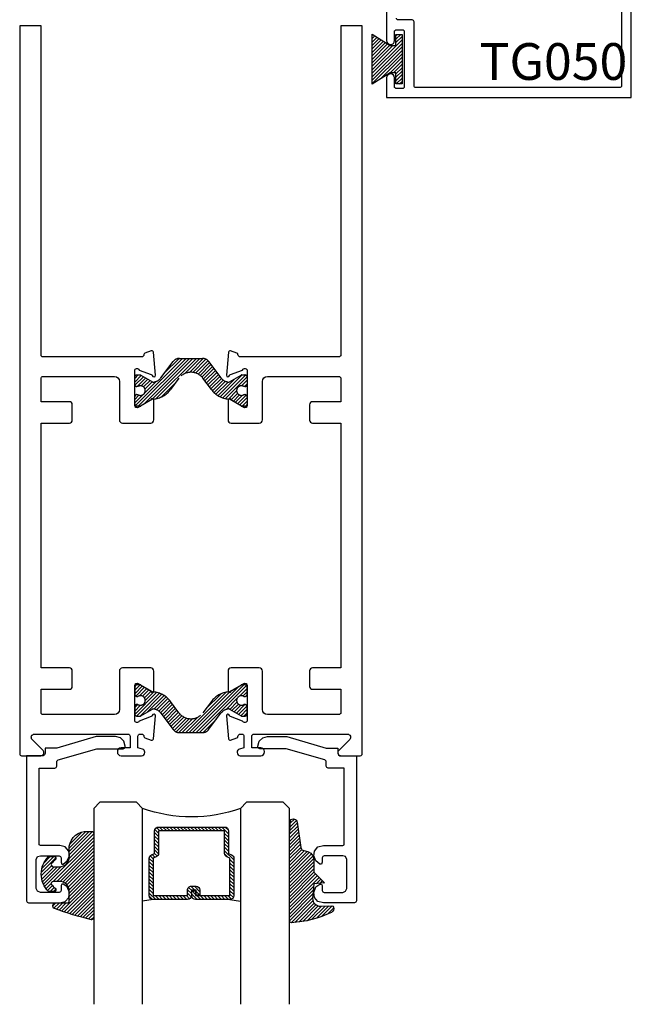
# Model space of a CAD drawing. Units: inches. Extents: x 0 to 70, y 0 to 43.6.
# Drawn here: x 52.1 to 55.3, y 14.9 to 20 of the extents above; entities that cross this region are included whole.
import ezdxf

# ---------------------------------------------------------------- set-up
doc = ezdxf.new("R2010")
doc.units = ezdxf.units.IN
doc.header["$LTSCALE"] = 0.5
doc.header["$MEASUREMENT"] = 0
doc.linetypes.add('HIDDEN', pattern=[0.375, 0.25, -0.125])
for name, color, linetype in [('Arcadia-Profile', 5, 'Continuous'), ('Arcadia-Shade', 8, 'Continuous'), ('Arcadia-Text', 3, 'Continuous')]:
    doc.layers.add(name, color=color, linetype=linetype)
doc.styles.get("Standard").update_dxf_attribs({"font": 'ARIALN.TTF'})
pattern_1 = [(45, (49.34835701455249, -0.4058774684249685), (-0.0088388347648318, 0.0088388347648318), [])]

# ---------------------------------------------------------------- blocks, each defined once
blk = doc.blocks.new('MO-HAIR')
at = {"layer": 'Arcadia-Shade', "lineweight": -3}
h = blk.add_hatch(dxfattribs=at)
h.set_pattern_fill('ANSI31', color=256, scale=0.1, angle=90, style=0)
h.set_pattern_definition([(135, (31.84475030586125, -51.78526203134488), (-0.0088388347648318, -0.0088388347648318), [])])
h.paths.add_polyline_path([(0, 0), (0.058587299363662, 0.0917758831367124), (0.0585872993636478, 0.1206508831367259), (0.0011109521460106, 0.1206508831367117), (0.0011109521460106, 0.1519008831367259), (0.254413358116512, 0.1519008831367259), (0.254413358116512, 0.1206508831367117), (0.1969370108988713, 0.120650883136733), (0.1969370108988713, 0.0917758831367053), (0.2555243102625191, 0)])
at = {"layer": 'Arcadia-Profile'}
blk.add_lwpolyline([(0, 0), (0.058587299363662, 0.0917758831367124), (0.0585872993636478, 0.1206508831367259), (0.0011109521460106, 0.1206508831367117), (0.0011109521460106, 0.1519008831367259), (0.254413358116512, 0.1519008831367259), (0.254413358116512, 0.1206508831367117), (0.1969370108988713, 0.120650883136733), (0.1969370108988713, 0.0917758831367053), (0.2555243102625191, 0)], close=True, dxfattribs=at)
blk.add_lwpolyline([(0, 0), (0.058587299363662, 0.0917758831367124), (0.0585872993636478, 0.1206508831367259), (0.0011109521460106, 0.1206508831367117), (0.0011109521460106, 0.1519008831367259), (0.254413358116512, 0.1519008831367259), (0.254413358116512, 0.1206508831367117), (0.1969370108988713, 0.120650883136733), (0.1969370108988713, 0.0917758831367053), (0.2555243102625191, 0)], close=True, dxfattribs=at)
blk = doc.blocks.new('*U39')
at = {"layer": 'Arcadia-Shade', "lineweight": -3}
h = blk.add_hatch(dxfattribs=at)
h.set_pattern_fill('ANSI31', color=256, scale=0.1, style=0)
h.set_pattern_definition([(45, (-12.49009116438055, -10.79353366436353), (-0.0088388347648318, 0.0088388347648318), [])])
edge = h.paths.add_edge_path()
edge.add_line((0.4990116755820751, 0.4285564927512802), (0.5229934129158452, 0.4285564927512838))
edge.add_arc((0.5229934129158464, 0.4482414927513224), 0.0196850000000387, 269.9999999999964, 359.9999999999984)
edge.add_line((0.5426784129158851, 0.4482414927513219), (0.5426784129158851, 0.4732180318310384))
edge.add_line((0.5426784129158851, 0.4732180318310384), (0.5229934129158452, 0.4732180318310384))
edge.add_line((0.5229934129158452, 0.4732180318310384), (0.5229934129158452, 0.4482414927513219))
edge.add_line((0.5229934129158452, 0.4482414927513219), (0.4990116755820751, 0.4482414927513219))
edge.add_line((0.4990116755820751, 0.4482414927513219), (0.4990116755820751, 0.4763228331426533))
edge.add_arc((0.47932667558206, 0.476322833142687), 0.0196850000000151, 359.9999999999018, 449.9999999999017)
edge.add_line((0.4793266755820938, 0.4960078331427021), (0.3036411249999347, 0.4960078331426985))
edge.add_arc((0.3036411249999347, 0.4763228331426604), 0.0196850000000382, 90, 180)
edge.add_line((0.2839561249998965, 0.4763228331426604), (0.2839561249998965, 0.2858323436881278))
edge.add_arc((0.3036411249999145, 0.2858323436881261), 0.019685000000018, 179.999999999995, 245.4529343159603)
edge.add_line((0.2954631769583571, 0.2679264678137017), (0.3114070047096007, 0.2606446238063391))
edge.add_line((0.3114070047096007, 0.2606446238063391), (0.3114070047096007, 0.1457257251104203))
edge.add_arc((0.3310920047095802, 0.145725725110422), 0.0196849999999795, 180.0000000000052, 270.0000000000052)
edge.add_line((0.331092004709582, 0.1260407251104425), (0.668905995290265, 0.126040725110439))
edge.add_arc((0.668905995290266, 0.1457257251104211), 0.0196849999999822, 269.9999999999974, 359.9999999999974)
edge.add_line((0.6885909952902481, 0.1457257251104203), (0.6885909952902481, 0.2606446238063391))
edge.add_line((0.6885909952902481, 0.2606446238063391), (0.7045348230414366, 0.2679264678137088))
edge.add_arc((0.6963568749998893, 0.2858323436881248), 0.0196850000000061, 294.547065684023, 359.9999999999882)
edge.add_line((0.7160418749998954, 0.2858323436881207), (0.7160418749998936, 0.4763228331426604))
edge.add_arc((0.696356874999912, 0.47632283314266), 0.0196849999999816, 9.694e-13, 89.99999999999903)
edge.add_line((0.6963568749999123, 0.4960078331426417), (0.5206721869999261, 0.4960078331426985))
edge.add_arc((0.5206721869999243, 0.4763228331426586), 0.0196850000000399, 89.99999999999484, 179.9999999999948)
edge.add_line((0.5009871869998844, 0.4763228331426604), (0.5009871869998844, 0.4521573060815705))
edge.add_line((0.5009871869998844, 0.4521573060815705), (0.5206721869999261, 0.4521573060815705))
edge.add_line((0.5206721869999261, 0.4521573060815705), (0.5206721869999261, 0.4763228331426604))
edge.add_line((0.5206721869999261, 0.4763228331426604), (0.6963568749999123, 0.4763228331426604))
edge.add_line((0.6963568749999123, 0.4763228331426604), (0.6963568749999123, 0.2858323436881207))
edge.add_line((0.6963568749999123, 0.2858323436881207), (0.6804130472487256, 0.2785504996807049))
edge.add_arc((0.6885909952902385, 0.260644623806309), 0.0196849999999735, 114.5470656839565, 179.9999999999124)
edge.add_line((0.668905995290265, 0.2606446238063391), (0.668905995290265, 0.1457257251104203))
edge.add_line((0.668905995290265, 0.1457257251104203), (0.331092004709582, 0.1457257251104203))
edge.add_line((0.331092004709582, 0.1457257251104203), (0.331092004709582, 0.2606446238063391))
edge.add_arc((0.311407004709616, 0.2606446238063067), 0.019684999999966, 9.43583e-11, 65.45293431605755)
edge.add_line((0.3195849527511214, 0.2785504996806978), (0.3036411249999347, 0.2858323436881207))
edge.add_line((0.3036411249999347, 0.2858323436881207), (0.3036411249999347, 0.4763228331426604))
edge.add_line((0.3036411249999347, 0.4763228331426604), (0.4793266755820938, 0.4763228331426604))
edge.add_line((0.4793266755820938, 0.4763228331426604), (0.4793266755820938, 0.4482414927513219))
edge.add_arc((0.4990116755821053, 0.4482414927512917), 0.0196850000000115, 179.9999999999121, 269.9999999999121)
at = {"layer": 'Arcadia-Profile'}
for p, q in [((0, 0.03125), (2.5e-15, 1.03125)), ((0.2500000000000007, 1.03125), (0.25, 0.03125)), ((0.75, 0.03125), (0.7500000000000007, 1.03125)), ((1, 1.03125), (1, 0.03125)), ((0.3036416249999334, 0.4960078331427021), (0.2499999999999218, 0.5053829846366896)), ((0.6963568749999123, 0.4960078331427021), (0.7499984999999257, 0.5053829846366896)), ((0.7080088700575029, 0.2699663348586228), (0.7122228838293801, 0.2741803486304981)), ((0.03125, 0), (0, 0.03125)), ((0.03125, 0), (0, 0.03125)), ((0.03125, 0), (0, 0.03125)), ((0.03125, 0), (0, 0.03125)), ((0.03125, 0), (0, 0.03125)), ((0.21875, 0), (0.03125, 0)), ((0.21875, 0), (0.03125, 0)), ((0.25, 0.03125), (0.21875, 0)), ((0.25, 0.03125), (0.21875, 0)), ((0.78125, 0), (0.75, 0.03125)), ((0.96875, 0), (0.78125, 0)), ((1, 0.03125), (0.96875, 0))]:
    blk.add_line(p, q, dxfattribs=at)
blk.add_lwpolyline([(0.4990116755820751, 0.4285564927512802), (0.5229934129158452, 0.4285564927512838, 0.4142135623731049), (0.5426784129158851, 0.4482414927513219), (0.5426784129158851, 0.4732180318310384), (0.5229934129158452, 0.4732180318310384), (0.5229934129158452, 0.4482414927513219), (0.4990116755820751, 0.4482414927513219), (0.4990116755820751, 0.4763228331426533, 0.4142135623730951), (0.4793266755820938, 0.4960078331427021), (0.3036411249999347, 0.4960078331426985, 0.4142135623730951), (0.2839561249998965, 0.4763228331426604), (0.2839561249998965, 0.2858323436881278, 0.2936188569408289), (0.2954631769583571, 0.2679264678137017), (0.3114070047096007, 0.2606446238063391), (0.3114070047096007, 0.1457257251104203, 0.4142135623730951), (0.331092004709582, 0.1260407251104425), (0.668905995290265, 0.126040725110439, 0.4142135623730951), (0.6885909952902481, 0.1457257251104203), (0.6885909952902481, 0.2606446238063391), (0.7045348230414366, 0.2679264678137088, 0.2936188569408282), (0.7160418749998954, 0.2858323436881207), (0.7160418749998936, 0.4763228331426604, 0.4142135623730852), (0.6963568749999123, 0.4960078331426417), (0.5206721869999261, 0.4960078331426985, 0.4142135623730951), (0.5009871869998844, 0.4763228331426604), (0.5009871869998844, 0.4521573060815705), (0.5206721869999261, 0.4521573060815705), (0.5206721869999261, 0.4763228331426604), (0.6963568749999123, 0.4763228331426604), (0.6963568749999123, 0.2858323436881207), (0.6804130472487256, 0.2785504996807049, 0.2936188569407848), (0.668905995290265, 0.2606446238063391), (0.668905995290265, 0.1457257251104203), (0.331092004709582, 0.1457257251104203), (0.331092004709582, 0.2606446238063391, 0.2936188569408189), (0.3195849527511214, 0.2785504996806978), (0.3036411249999347, 0.2858323436881207), (0.3036411249999347, 0.4763228331426604), (0.4793266755820938, 0.4763228331426604), (0.4793266755820938, 0.4482414927513219, 0.4142135623730946)], format="xyb", close=True, dxfattribs=at)
blk.add_arc((0.4999992499998971, -0.6625220109668888), 0.7374409998105559, 70.18348207574029, 109.8165179242613, dxfattribs=at)
blk = doc.blocks.new('*U51')
at = {"layer": 'Arcadia-Shade', "lineweight": -3}
h = blk.add_hatch(dxfattribs=at)
h.set_pattern_fill('ANSI31', color=256, scale=0.1, style=0)
h.set_pattern_definition([(45, (-0.138567264803946, 0.0239117308240513), (-0.0088388347648318, 0.0088388347648318), [])])
edge = h.paths.add_edge_path()
edge.add_line((0.2307305913625512, 0.1184704544556859), (0.202291955919371, 0.1184704544556872))
edge.add_arc((0.2022919559193711, 0.1278042520424739), 0.0093337975867867, 126.6780053634676, 269.9999999999995, ccw=False)
edge.add_arc((0.1429581583326799, 0.207470454455787), 0.0900000000000237, 306.6780053633725, 323.576426357604)
edge.add_arc((0.2073301242805562, 0.1599704544556878), 0.0099999999999988, 323.5764263576871, 450.0000000000201)
edge.add_line((0.2073301242805527, 0.1699704544556866), (0.1749999999999971, 0.169970454455686))
edge.add_arc((0.1749999999999987, 0.1199704544556874), 0.0499999999999986, 90.00000000000178, 180.0000000000027)
edge.add_line((0.125, 0.119970454455685), (0.1250000000000007, 0.0659049405506607))
edge.add_arc((0.037059360948156, 0.0786686605666967), 0.0888620759688553, 266.2190256176107, 351.74174670046614, ccw=False)
edge.add_line((0.0311995675385823, -0.009999999999998), (0.0100000000000015, -0.01))
edge.add_arc((0.0100000000000008, 8e-16), 0.0100000000000008, 180.0000000000043, 270.0000000000043, ccw=False)
edge.add_line((0, 0), (0, 0.4305641256404997))
edge.add_arc((0.009999999999999, 0.4305641256405004), 0.009999999999999, 77.99937774415321, 180.0000000000045, ccw=False)
edge.add_arc((-0.3507727045260797, -1.107357734935952), 1.589668855323814, 69.71688305471389, 76.80556558053468, ccw=False)
edge.add_arc((0.1947457635950655, 0.3698040499677627), 0.0150000000000009, -90.00000000001302, 68.26389573529048, ccw=False)
edge.add_line((0.1947457635950621, 0.3548040499677619), (0.1349999999999979, 0.3548040499677614))
edge.add_arc((0.1349999999999979, 0.3448040499677614), 0.01, 90, 180)
edge.add_line((0.1249999999999979, 0.3448040499677614), (0.125, 0.2949704544556848))
edge.add_arc((0.1750000000000003, 0.2949704544556861), 0.0500000000000002, 180.0000000000014, 270.0000000000005)
edge.add_line((0.1750000000000007, 0.2449704544556859), (0.2073301242805527, 0.2449704544556874))
edge.add_arc((0.207330124280542, 0.2549704544556661), 0.0099999999999787, 270.0000000000609, 396.4235736423736)
edge.add_arc((0.1429581583325789, 0.2074704544556889), 0.0900000000000011, 36.42357364230738, 53.32199463653551)
edge.add_arc((0.2022919559193708, 0.2871366568689003), 0.009333797586788, 89.99999999999869, 233.32199463655041, ccw=False)
edge.add_line((0.202291955919371, 0.2964704544556884), (0.2307305913625512, 0.2964704544556882))
edge.add_arc((0.1429581583325826, 0.2074704544556871), 0.125000000000002, -45.39787468375329, 45.39787468375329, ccw=False)
at = {"layer": 'Arcadia-Profile'}
blk.add_lwpolyline([(0.2307305913625512, 0.1184704544556859), (0.202291955919371, 0.1184704544556872, -0.7220322426225168), (0.1967167169756805, 0.1352900043835457, 0.0738671817168788), (0.215376620024047, 0.1540329544556911, 0.6153459029250179), (0.2073301242805527, 0.1699704544556866), (0.1749999999999971, 0.169970454455686, 0.4142135623731001), (0.125, 0.119970454455685), (0.1250000000000007, 0.0659049405506607, -0.3915067863019581), (0.0311995675385823, -0.009999999999998), (0.0100000000000015, -0.01, -0.4142135623730951), (0, 0), (0, 0.4305641256404997, -0.4769788655072018), (0.0120792231389261, 0.4403455790671917, -0.0309400796202896), (0.2003007460826568, 0.3837375409001378, -0.8262721402126098), (0.1947457635950621, 0.3548040499677619), (0.1349999999999979, 0.3548040499677614, 0.4142135623730951), (0.1249999999999979, 0.3448040499677614), (0.125, 0.2949704544556848, 0.41421356237309), (0.1750000000000007, 0.2449704544556859), (0.2073301242805527, 0.2449704544556874, 0.6153459029248967), (0.2153766200240104, 0.2609079544556594, 0.0738671817168641), (0.1967167169756818, 0.2796509045278258, -0.7220322426226498), (0.202291955919371, 0.2964704544556884), (0.2307305913625512, 0.2964704544556882, -0.418287269326214)], format="xyb", close=True, dxfattribs=at)
blk = doc.blocks.new('*U37')
at = {"layer": 'Arcadia-Shade', "lineweight": -3}
h = blk.add_hatch(dxfattribs=at)
h.set_pattern_fill('ANSI31', color=256, scale=0.1, style=0)
h.set_pattern_definition([(45, (0.111432735196054, 0.0210802744449259), (-0.0088388347648318, 0.0088388347648318), [])])
edge = h.paths.add_edge_path()
edge.add_line((-0.1786578097246902, 0.2350642497696223), (-0.125, 0.2404197422160825))
edge.add_line((-0.125, 0.2404197422160825), (-0.1181936880113304, 0.3139171335331267))
edge.add_arc((-0.1581936880113304, 0.3139171335331286), 0.04, 359.9999999999973, 449.9999999999999)
edge.add_line((-0.1581936880113304, 0.3539171335331286), (-0.2162454687676565, 0.3519725935885994))
edge.add_arc((-0.2162454687677204, 0.3619725935886442), 0.0100000000000448, 199.8505422421205, 270.0000000003661, ccw=False)
edge.add_arc((-0.2057289674488805, 0.3657692497091054), 0.0211808495959475, 113.38550761416829, 199.8505422417517, ccw=False)
edge.add_arc((0.0188137903408532, -0.0927442170155847), 0.5317010624323791, 93.16608336545528, 115.98409913818631, ccw=False)
edge.add_arc((-0.009999999999999, 0.4281605382221339), 0.009999999999999, -5.4001247917767614e-12, 93.166083365465, ccw=False)
edge.add_line((0, 0.428160538222133), (0, 0))
edge.add_line((0, 0), (-0.0053552835515234, -0.0845275820354292))
edge.add_arc((-0.0204262058438835, -0.0713796810144441), 0.0199999999999994, 191.4084515945802, 318.8984941272966, ccw=False)
edge.add_line((-0.0400310460016437, -0.0753357197388062), (-0.0574464047220715, 0.0534071486590815))
edge.add_arc((-0.0772453629954753, 0.0505785003444151), 0.0200000000000013, 8.130742450397316, 62.82068149597911)
edge.add_line((-0.0681098259279479, 0.0683701265345048), (-0.0978388426688213, 0.0757519387839843))
edge.add_arc((-0.0749999999999996, 0.1202310042592028), 0.0499999999999997, 180.0000000000006, 242.82068149597302, ccw=False)
edge.add_line((-0.1249999999999993, 0.1202310042592023), (-0.125, 0.180419742216082))
edge.add_line((-0.125, 0.180419742216082), (-0.1786578097246902, 0.2350642497696223))
at = {"layer": 'Arcadia-Profile'}
blk.add_lwpolyline([(-0.1786578097246902, 0.2350642497696223), (-0.125, 0.2404197422160825), (-0.1181936880113304, 0.3139171335331267, 0.4142135623731084), (-0.1581936880113304, 0.3539171335331286), (-0.2162454687676565, 0.3519725935885994, -0.3160158995843511), (-0.2256512846930993, 0.3585769159274423, -0.3962562958274539), (-0.2141359800658433, 0.3852101994920861, -0.0998926618858281), (-0.0105523046130392, 0.4381452745538752, -0.4304926132808653), (0, 0.428160538222133), (0, 0), (-0.0053552835515234, -0.0845275820354292, -0.6217797134979012), (-0.0400310460016437, -0.0753357197388062), (-0.0574464047220715, 0.0534071486590815, 0.2432650129539878), (-0.0681098259279479, 0.0683701265345048), (-0.0978388426688213, 0.0757519387839843, -0.2811846954961982), (-0.1249999999999993, 0.1202310042592023), (-0.125, 0.180419742216082)], format="xyb", close=True, dxfattribs=at)
blk.add_lwpolyline([(-0.1786578097246902, 0.2350642497696223), (-0.125, 0.2404197422160825), (-0.1181936880113304, 0.3139171335331267, 0.4142135623731084), (-0.1581936880113304, 0.3539171335331286), (-0.2162454687676565, 0.3519725935885994, -0.3160158995843511), (-0.2256512846930993, 0.3585769159274423, -0.3962562958274539), (-0.2141359800658433, 0.3852101994920861, -0.0998926618858281), (-0.0105523046130392, 0.4381452745538752, -0.4304926132808653), (0, 0.428160538222133), (0, 0), (-0.0053552835515234, -0.0845275820354292, -0.6217797134979012), (-0.0400310460016437, -0.0753357197388062), (-0.0574464047220715, 0.0534071486590815, 0.2432650129539878), (-0.0681098259279479, 0.0683701265345048), (-0.0978388426688213, 0.0757519387839843, -0.2811846954961982), (-0.1249999999999993, 0.1202310042592023), (-0.125, 0.180419742216082)], format="xyb", close=True, dxfattribs=at)

msp = doc.modelspace()

# ---------------------------------------------------------------- hatches: boundary and pattern name
at = {"layer": 'Arcadia-Profile', "lineweight": -3}
h = msp.add_hatch(dxfattribs=at)
h.set_pattern_fill('ANSI31', color=256, scale=0.1)
h.set_pattern_definition(pattern_1)
edge = h.paths.add_edge_path()
edge.add_arc((53.26814203848019, 18.05718182062655), 0.0244094487940399, 57.86252726499117, 302.1374727348515)
edge.add_line((53.28112670585598, 18.03651252930901), (53.28585857389523, 18.03651252930901))
edge.add_arc((53.28585857389523, 18.02470150569902), 0.0118110236099938, 0, 90, ccw=False)
edge.add_line((53.29766959750521, 18.02470150569902), (53.29766959750521, 17.98926843486892))
edge.add_arc((53.28585857389523, 17.98926843486892), 0.0118110236099938, -90, 0, ccw=False)
edge.add_line((53.28585857389523, 17.97745741125893), (53.27025187463893, 17.97745741125904))
edge.add_arc((53.27025187463878, 17.98533142699904), 0.007874015739997, 240.0000000014229, 270.00000000108577, ccw=False)
edge.add_line((53.26631486676895, 17.97851232933831), (53.20669018957265, 18.01293665276798))
edge.add_arc((53.20275318170285, 18.0061175551073), 0.0078740157399414, 60.00000000136331, 86.37072109876473)
edge.add_arc((53.21072804987567, 18.13184914695795), 0.1181102361000125, 215.4476784709067, 266.37072109768707, ccw=False)
edge.add_line((53.1145100814452, 18.06335001979041), (53.07182554936135, 18.11999430705557))
edge.add_arc((53.01026802299521, 18.07360738374805), 0.0770783737909444, 37.00000000000327, 142.9999999999967)
edge.add_line((52.94871049662906, 18.11999430705557), (52.90602596454523, 18.06335001979041))
edge.add_arc((52.80980799611477, 18.13184914695796), 0.1181102361000205, 273.6292789023126, 324.55232152908906, ccw=False)
edge.add_arc((52.81778286428755, 18.00611755510723), 0.0078740157400093, 93.62927890089296, 119.9999999984677)
edge.add_line((52.81384585641773, 18.01293665276798), (52.75422117922146, 17.97851232933831))
edge.add_arc((52.75028417135143, 17.98533142699894), 0.0078740157400085, 270.0000000003619, 300.0000000002057, ccw=False)
edge.add_line((52.75028417135148, 17.97745741125893), (52.73467747209521, 17.97745741125893))
edge.add_arc((52.73467747209521, 17.98926843486892), 0.0118110236099938, 180, 270, ccw=False)
edge.add_line((52.72286644848522, 17.98926843486892), (52.72286644848522, 18.02470150569902))
edge.add_arc((52.73467747209521, 18.02470150569902), 0.0118110236099938, 90, 180, ccw=False)
edge.add_line((52.73467747209521, 18.03651252930901), (52.73940934013445, 18.03651252930901))
edge.add_arc((52.7523940075102, 18.05718182062647), 0.0244094487939577, 237.8625272651259, 482.137472734874)
edge.add_line((52.73940934013445, 18.07785111194393), (52.73467747209521, 18.07785111194393))
edge.add_arc((52.73467747209521, 18.08966213555393), 0.0118110236099938, 180, 270, ccw=False)
edge.add_line((52.72286644848522, 18.08966213555393), (52.72286644848522, 18.12509520638402))
edge.add_arc((52.73467747209521, 18.12509520638402), 0.0118110236099938, 90, 180, ccw=False)
edge.add_line((52.73467747209521, 18.13690622999402), (52.75028417135148, 18.1369062299939))
edge.add_arc((52.75028417135166, 18.1290322142539), 0.0078740157400041, 60.00000000144871, 90.00000000129262, ccw=False)
edge.add_line((52.75422117922149, 18.13585131191464), (52.81338201945904, 18.10169478487798))
edge.add_arc((52.81731902732909, 18.10851388253862), 0.0078740157400253, 239.9999999996858, 275.4651555163075)
edge.add_arc((52.81281948164772, 18.15554321963918), 0.0551181101800348, 275.4651555169445, 323.0000000000331)
edge.add_line((52.85683876168421, 18.12237231288511), (52.91976279490281, 18.20587532532331))
edge.add_arc((52.95120513778599, 18.182181820499), 0.0393700786999859, 90.00000000002058, 143.0000000000394, ccw=False)
edge.add_line((52.95120513778598, 18.22155189919899), (53.01026802299522, 18.22155189919899))
edge.add_line((53.01026802299522, 18.22155189919899), (53.06933090820447, 18.22155189919899))
edge.add_arc((53.06933090820443, 18.18218182049899), 0.0393700787000029, 36.9999999999647, 89.99999999995862, ccw=False)
edge.add_line((53.10077325108763, 18.20587532532331), (53.16369728430625, 18.12237231288511))
edge.add_arc((53.20771656434262, 18.15554321963924), 0.0551181101799668, 217.0000000000941, 264.5348444831528)
edge.add_arc((53.20321701866152, 18.10851388253867), 0.0078740157399779, 264.5348444823615, 299.9999999990138)
edge.add_line((53.2071540265314, 18.10169478487798), (53.26631486676898, 18.13585131191464))
edge.add_arc((53.27025187463901, 18.12903221425402), 0.0078740157400023, 90.00000000056872, 120.00000000023161, ccw=False)
edge.add_line((53.27025187463893, 18.13690622999402), (53.28585857389523, 18.13690622999402))
edge.add_arc((53.28585857389523, 18.12509520638402), 0.0118110236099938, 0, 90, ccw=False)
edge.add_line((53.29766959750521, 18.12509520638402), (53.29766959750521, 18.08966213555393))
edge.add_arc((53.28585857389523, 18.08966213555393), 0.0118110236099938, -90, 0, ccw=False)
edge.add_line((53.28585857389523, 18.07785111194393), (53.28112670585603, 18.07785111194405))
h = msp.add_hatch(dxfattribs=at)
h.set_pattern_fill('ANSI31', color=256, scale=0.1)
h.set_pattern_definition(pattern_1)
edge = h.paths.add_edge_path()
edge.add_line((53.28112670585598, 16.49587602428746), (53.28585857389523, 16.49587602428746))
edge.add_arc((53.28585857389523, 16.50768704789745), 0.0118110236099938, 270, 360)
edge.add_line((53.29766959750521, 16.50768704789745), (53.29766959750521, 16.54312011872755))
edge.add_arc((53.28585857389523, 16.54312011872755), 0.0118110236099938, 0, 90)
edge.add_line((53.28585857389523, 16.55493114233754), (53.27025187463893, 16.55493114233743))
edge.add_arc((53.27025187463878, 16.54705712659744), 0.007874015739997, 89.9999999989013, 119.9999999985659)
edge.add_line((53.26631486676895, 16.55387622425817), (53.20669018957265, 16.51945190082849))
edge.add_arc((53.20275318170285, 16.52627099848916), 0.0078740157399412, 273.62927890123206, 299.99999999863394, ccw=False)
edge.add_arc((53.21072804987567, 16.40053940663852), 0.1181102361000123, 93.62927890231141, 144.5523215290924)
edge.add_line((53.1145100814452, 16.46903853380606), (53.07182554936135, 16.4123942465409))
edge.add_arc((53.01026802299522, 16.45878116984843), 0.0770783737909444, 217.0000000000033, 322.9999999999967, ccw=False)
edge.add_line((52.94871049662906, 16.4123942465409), (52.90602596454523, 16.46903853380606))
edge.add_arc((52.80980799611477, 16.40053940663852), 0.1181102361000234, 35.44767847090995, 86.37072109768567)
edge.add_arc((52.81778286428776, 16.52627099848919), 0.0078740157399585, 239.9999999995959, 266.37072109759094, ccw=False)
edge.add_line((52.81384585641773, 16.51945190082861), (52.75422117922146, 16.55387622425817))
edge.add_arc((52.75028417135143, 16.54705712659753), 0.007874015740008, 59.9999999997999, 89.99999999964454)
edge.add_line((52.75028417135148, 16.55493114233754), (52.73467747209521, 16.55493114233754))
edge.add_arc((52.73467747209521, 16.54312011872755), 0.0118110236099938, 90, 180)
edge.add_line((52.72286644848522, 16.54312011872755), (52.72286644848522, 16.50768704789745))
edge.add_arc((52.73467747209521, 16.50768704789745), 0.0118110236099938, 180, 270)
edge.add_line((52.73467747209521, 16.49587602428746), (52.73940934013442, 16.49587602428757))
edge.add_arc((52.75239400751023, 16.47520673297008), 0.024409448794024, -122.13747273481351, 122.1374727349338, ccw=False)
edge.add_line((52.73940934013445, 16.45453744165254), (52.73467747209521, 16.45453744165254))
edge.add_arc((52.73467747209521, 16.44272641804255), 0.0118110236099938, 90, 180)
edge.add_line((52.72286644848522, 16.44272641804255), (52.72286644848522, 16.40729334721256))
edge.add_arc((52.73467747209527, 16.40729334721251), 0.0118110236100506, 179.9999999997242, 269.9999999997243)
edge.add_line((52.73467747209521, 16.39548232360246), (52.75028417135148, 16.39548232360257))
edge.add_arc((52.75028417135165, 16.40335633934259), 0.0078740157400041, 269.9999999987074, 299.9999999985513)
edge.add_line((52.75422117922149, 16.39653724168183), (52.81338201945904, 16.43069376871849))
edge.add_arc((52.81731902732911, 16.42387467105785), 0.0078740157400248, 84.53484448368602, 120.0000000003086, ccw=False)
edge.add_arc((52.81281948164774, 16.3768453339573), 0.0551181101800349, 36.999999999966576, 84.534844483055, ccw=False)
edge.add_line((52.85683876168421, 16.41001624071136), (52.91976279490279, 16.32651322827316))
edge.add_arc((52.951205137786, 16.35020673309747), 0.0393700787000022, 216.9999999999685, 269.9999999999858)
edge.add_line((52.95120513778598, 16.31083665439748), (53.01026802299522, 16.31083665439748))
edge.add_line((53.01026802299522, 16.31083665439748), (53.06933090820447, 16.31083665439748))
edge.add_arc((53.06933090820443, 16.35020673309747), 0.0393700787000029, 270.0000000000368, 323.0000000000326)
edge.add_line((53.10077325108763, 16.32651322827316), (53.16369728430624, 16.41001624071136))
edge.add_arc((53.20771656434262, 16.37684533395724), 0.0551181101799685, 95.4651555168495, 142.9999999999072, ccw=False)
edge.add_arc((53.20321701866153, 16.42387467105776), 0.0078740157400035, 60.00000000104592, 95.46515551768891, ccw=False)
edge.add_line((53.2071540265314, 16.43069376871849), (53.26631486676896, 16.39653724168183))
edge.add_arc((53.27025187463902, 16.4033563393425), 0.0078740157400289, 239.9999999998467, 269.9999999995056)
edge.add_line((53.27025187463893, 16.39548232360246), (53.28585857389523, 16.39548232360246))
edge.add_arc((53.28585857389523, 16.40729334721245), 0.0118110236099938, 270, 360.0000000005515)
edge.add_line((53.29766959750521, 16.40729334721256), (53.29766959750521, 16.44272641804255))
edge.add_arc((53.28585857389523, 16.44272641804255), 0.0118110236099938, 0, 90)
edge.add_line((53.28585857389523, 16.45453744165254), (53.28112670585596, 16.45453744165254))
edge.add_arc((53.2681420384802, 16.47520673297), 0.0244094487939721, 57.86252726505103, 302.13747273491197, ccw=False)

# ---------------------------------------------------------------- linework, layer by layer
at = {"layer": 'Arcadia-Profile'}
for points in [[(54.01026802299522, 20.00419427679841), (54.01026802299522, 19.84419427679841, 0.9999999999999998), (54.05026802299521, 19.84419427679841), (54.05026802299521, 19.8891942767984, -0.4142135623731015), (54.0602680229952, 19.89919427679839), (54.0902680229952, 19.89919427679839, -0.4142135623730951), (54.10026802299519, 19.8891942767984), (54.10026802299519, 19.6091942767984, -0.4142135623731017), (54.0902680229952, 19.59919427679841), (54.0602680229952, 19.59919427679841, -0.4142135623730625), (54.05026802299518, 19.6091942767984), (54.05026802299518, 19.65419427679841, 0.9999999999999998), (54.01026802299519, 19.65419427679841), (54.01026802299519, 19.55419427679842), (55.26026802299519, 19.55419427679842), (55.26026802299519, 20.0441942767984, -0.4142135623731341)], [(55.21026802299521, 20.02471952411644), (55.21026802299521, 19.61419427679842, -0.4142135623730951), (55.20026802299518, 19.6041942767984), (54.16026802299519, 19.6041942767984, -0.4142135623730951), (54.15026802299521, 19.61419427679842), (54.15026802299521, 19.93919427679841, 0.4142135623731017), (54.14026802299519, 19.9491942767984), (54.07026802299519, 19.9491942767984, -0.4142135623731011), (54.0602680229952, 19.95919427679839)]]:
    msp.add_lwpolyline(points, format="xyb", dxfattribs=at)
at = {"layer": 'Arcadia-Profile', "lineweight": -3}
for points in [[(52.13526802299519, 19.91919427679843), (52.13526802299522, 16.2031942767983, 0.4142135623730951), (52.14526802299521, 16.19319427679831), (52.24326802299522, 16.19319427679831, 0.6681786379186179), (52.25458173149424, 16.22050798529724), (52.19920914849216, 16.27588056829929, -0.6681786379186176), (52.21052285699115, 16.30319427679821), (52.68926802299522, 16.30319427679833, -0.4142135623730951), (52.69926802299524, 16.29319427679834), (52.69926802299521, 16.23319427679828), (52.65326802299522, 16.23319427679828, 0.4142135623730951), (52.63426802299521, 16.21419427679827), (52.63426802299521, 16.21219427679832, 0.4142135623730951), (52.65326802299522, 16.19319427679831), (52.75826802299521, 16.19319427679831, 0.4142135623730951), (52.77426802299522, 16.20919427679828), (52.77426802299522, 16.21153882325554, 0.3394542588641328), (52.76240912771682, 16.22699363647623), (52.7392680229952, 16.23319427679828), (52.73926802299524, 16.29319427679834, -0.4142135623730951), (52.74926802299522, 16.30319427679833), (52.7578873781796, 16.30319427679833, -0.4008754401594223), (52.76987482036197, 16.29174312091495, 0.3027680775088462), (52.77513028733863, 16.28459147602657), (52.80786576701745, 16.27267673581902, 0.4931454260313212), (52.81857148574879, 16.27949703084336), (52.82883600607006, 16.39682103497843, 0.9618520024676671), (52.81297514925295, 16.39883258542468, -0.2704954508889155), (52.80782001114677, 16.39262934895887), (52.74618015706476, 16.37019427696432, -0.8430390037109508), (52.72286644848522, 16.37419427679835), (52.72286644848522, 16.55119427679826, -0.5773502691916271), (52.74086644848527, 16.56158658164363), (52.80170129712177, 16.52646356540733, -0.1826758133113937), (52.80528387281312, 16.52208576329953, 0.8496353657810972), (52.82086644848526, 16.52463616441561), (52.82086644848529, 16.62519427679833, 0.414213562371014), (52.80486644848527, 16.64119427679818), (52.6608664484852, 16.64119427679829, 0.4142135623720546), (52.64486644848528, 16.62519427679833), (52.64486644848524, 16.42819427679833, -0.4142135623730951), (52.61986644848524, 16.40319427679835), (52.25426802299522, 16.40319427679835, -0.4142135623730951), (52.24426802299523, 16.41319427679834), (52.24426802299523, 16.53219427679825), (52.38926802299527, 16.53219427679825, 0.4142135623730951), (52.40426802299528, 16.54719427679824), (52.40426802299528, 16.62619427679831, 0.4142135623730951), (52.38926802299527, 16.64119427679829), (52.24426802299525, 16.64119427679829), (52.24426802299525, 17.89119427679829), (52.38926802299527, 17.89119427679829, 0.4142135623730951), (52.40426802299528, 17.90619427679828), (52.40426802299528, 17.98519427679823, 0.4142135623730951), (52.38926802299527, 18.00019427679822), (52.24426802299525, 18.00019427679833), (52.24426802299523, 18.11919427679825, -0.4142135623730951), (52.25426802299522, 18.12919427679824), (52.61986644848524, 18.12919427679824, -0.4142135623730951), (52.64486644848524, 18.10419427679826), (52.64486644848528, 17.90719427679826, 0.4142135623720546), (52.6608664484852, 17.89119427679829), (52.80486644848527, 17.89119427679829, 0.4142135623730951), (52.82086644848529, 17.90719427679826), (52.82086644848526, 18.00775238918097, 0.8496353657813408), (52.80528387281312, 18.01030279029705, -0.1826758133116449), (52.80170129712177, 18.00592498818925), (52.74086644848525, 17.97080197195296, -0.5773502691902597), (52.72286644848522, 17.98119427679832), (52.72286644848522, 18.15819427679823, -0.8430390037109505), (52.74618015706476, 18.16219427663227), (52.80782001114677, 18.13975920463772, -0.2704954508893633), (52.81297514925298, 18.13355596817191, 0.9618520024810203), (52.82883600607006, 18.13556751861815), (52.81857148574879, 18.25289152275322, 0.4931454260308023), (52.80786576701745, 18.25971181777756), (52.77513028733863, 18.24779707757002, 0.3027680775122651), (52.76987482036197, 18.24064543268152, -0.4008754401566759), (52.7578873781796, 18.22919427679826), (52.25426802299522, 18.22919427679826, -0.4142135623730951), (52.24426802299523, 18.23919427679825), (52.2442680229952, 19.91919427679831), (52.13526802299519, 19.91919427679843)], [(53.77626802299521, 19.91919427679843), (53.77626802299523, 18.23919427679825, -0.4142135623730951), (53.76626802299522, 18.22919427679826), (53.2626486678108, 18.22919427679826, -0.4008754401559886), (53.25066122562846, 18.24064543268152, 0.302768077512765), (53.24540575865178, 18.24779707757002), (53.21267027897299, 18.25971181777756, 0.4931454260308023), (53.20196456024167, 18.25289152275322), (53.19170003992041, 18.13556751861815, 0.9618520024809457), (53.20756089673746, 18.13355596817191, -0.2704954508889155), (53.21271603484364, 18.13975920463772), (53.27435588892566, 18.16219427663227, -0.8430390037112884), (53.29766959750521, 18.15819427679823), (53.29766959750519, 17.98119427679832, -0.5773502691909436), (53.27966959750516, 17.97080197195296), (53.21883474886864, 18.00592498818925, -0.1826758133107036), (53.21525217317732, 18.01030279029705, 0.8496353657810969), (53.1996695975052, 18.00775238918097), (53.19966959750512, 17.90719427679826, 0.4142135623730951), (53.21566959750514, 17.89119427679829), (53.3596695975052, 17.89119427679829, 0.4142135623725748), (53.37566959750519, 17.90719427679826), (53.37566959750517, 18.10419427679826, -0.4142135623730951), (53.40066959750517, 18.12919427679824), (53.76626802299522, 18.12919427679824, -0.4142135623730951), (53.77626802299523, 18.11919427679825), (53.77626802299515, 18.00019427679833), (53.63126802299517, 18.00019427679822, 0.4142135623730951), (53.61626802299518, 17.98519427679823), (53.61626802299518, 17.90619427679828, 0.4142135623730951), (53.63126802299517, 17.89119427679829), (53.77626802299515, 17.89119427679829), (53.77626802299515, 16.64119427679829), (53.63126802299517, 16.64119427679829, 0.4142135623730951), (53.61626802299518, 16.62619427679831), (53.61626802299518, 16.54719427679824, 0.4142135623730951), (53.63126802299517, 16.53219427679825), (53.77626802299521, 16.53219427679825), (53.77626802299523, 16.41319427679834, -0.4142135623730951), (53.76626802299522, 16.40319427679835), (53.40066959750517, 16.40319427679835, -0.4142135623730951), (53.37566959750517, 16.42819427679833), (53.37566959750519, 16.62519427679833, 0.4142135623720546), (53.35966959750523, 16.64119427679829), (53.21566959750517, 16.64119427679829, 0.414213562371014), (53.19966959750515, 16.62519427679833), (53.1996695975052, 16.52463616441561, 0.8496353657810967), (53.21525217317734, 16.52208576329953, -0.1826758133117913), (53.21883474886867, 16.52646356540733), (53.27966959750516, 16.56158658164363, -0.5773502691902597), (53.29766959750519, 16.55119427679826), (53.29766959750521, 16.37419427679835, -0.8430390037109503), (53.27435588892566, 16.37019427696432), (53.21271603484364, 16.39262934895887, -0.2704954508880199), (53.20756089673746, 16.39883258542468, 0.9618520024673861), (53.19170003992038, 16.39682103497843), (53.20196456024167, 16.27949703084336, 0.4931454260303317), (53.21267027897299, 16.27267673581902), (53.24540575865184, 16.28459147602657, 0.3027680775070241), (53.25066122562846, 16.29174312091495, -0.4008754401594536), (53.26264866781084, 16.30319427679833), (53.27126802299521, 16.30319427679833, -0.4142135623730951), (53.28126802299523, 16.29319427679834), (53.28126802299521, 16.23319427679828), (53.25812691827358, 16.22699363647623, 0.3394542588636543), (53.24626802299521, 16.21153882325554), (53.24626802299521, 16.20919427679828, 0.4142135623730951), (53.2622680229952, 16.19319427679831), (53.36726802299522, 16.19319427679831, 0.4142135623730951), (53.38626802299522, 16.21219427679832), (53.38626802299522, 16.21419427679827, 0.4142135623730951), (53.36726802299522, 16.23319427679828), (53.32126802299519, 16.23319427679828), (53.32126802299523, 16.29319427679834, -0.4142135623730951), (53.33126802299521, 16.30319427679833), (53.81001318899926, 16.30319427679821, -0.6681786379186176), (53.82132689749828, 16.27588056829929), (53.76595431449622, 16.22050798529724, 0.6681786379188446), (53.77726802299521, 16.19319427679831), (53.8752680229952, 16.19319427679831, 0.4142135623730951), (53.88526802299522, 16.2031942767983), (53.88526802299519, 19.91919427679831), (53.77626802299521, 19.91919427679843)]]:
    msp.add_lwpolyline(points, format="xyb", dxfattribs=at)
at = {"layer": 'Arcadia-Profile', "linetype": 'HIDDEN'}
for points in [[(53.28112670585603, 18.07785111194405, 1.80916295558518), (53.28112670585598, 18.03651252930901), (53.28585857389523, 18.03651252930901, -0.4142135623730951), (53.29766959750521, 18.02470150569902), (53.29766959750521, 17.98926843486892, -0.4142135623730951), (53.28585857389523, 17.97745741125893), (53.27025187463893, 17.97745741125904, -0.1316524975858849), (53.26631486676895, 17.97851232933831), (53.20669018957265, 18.01293665276798, 0.1155744859899206), (53.2032516109635, 18.01397577959792, -0.2259239423164795), (53.1145100814452, 18.06335001979041), (53.07182554936135, 18.11999430705557, 0.4985816080533959), (52.94871049662906, 18.11999430705557), (52.90602596454523, 18.06335001979041, -0.2259239423164531), (52.81728443502693, 18.01397577959792, 0.1155744859907125), (52.81384585641773, 18.01293665276798), (52.75422117922146, 17.97851232933831, -0.1316524975866798), (52.75028417135148, 17.97745741125893), (52.73467747209521, 17.97745741125893, -0.4142135623730951), (52.72286644848522, 17.98926843486892), (52.72286644848522, 18.02470150569902, -0.4142135623730951), (52.73467747209521, 18.03651252930901), (52.73940934013445, 18.03651252930901, 1.809162955583075), (52.73940934013445, 18.07785111194393), (52.73467747209521, 18.07785111194393, -0.4142135623730951), (52.72286644848522, 18.08966213555393), (52.72286644848522, 18.12509520638402, -0.4142135623730951), (52.73467747209521, 18.13690622999402), (52.75028417135148, 18.1369062299939, -0.1316524975866799), (52.75422117922149, 18.13585131191464), (52.81338201945904, 18.10169478487798, 0.1559930782577463), (52.81806895160922, 18.1006756596885, 0.2104361507017299), (52.85683876168421, 18.12237231288511), (52.91976279490281, 18.20587532532331, -0.2354687434834136), (52.95120513778598, 18.22155189919899), (53.01026802299522, 18.22155189919899), (53.06933090820447, 18.22155189919899, -0.235468743483299), (53.10077325108763, 18.20587532532331), (53.16369728430625, 18.12237231288511, 0.2104361507015958), (53.20246709438122, 18.10067565968861, 0.1559930782578659), (53.2071540265314, 18.10169478487798), (53.26631486676898, 18.13585131191464, -0.1316524975858848), (53.27025187463893, 18.13690622999402), (53.28585857389523, 18.13690622999402, -0.4142135623730951), (53.29766959750521, 18.12509520638402), (53.29766959750521, 18.08966213555393, -0.4142135623730951), (53.28585857389523, 18.07785111194393)], [(53.28112670585598, 16.49587602428746), (53.28585857389523, 16.49587602428746, 0.4142135623730951), (53.29766959750521, 16.50768704789745), (53.29766959750521, 16.54312011872755, 0.4142135623730951), (53.28585857389523, 16.55493114233754), (53.27025187463893, 16.55493114233743, 0.1316524975858848), (53.26631486676895, 16.55387622425817), (53.20669018957265, 16.51945190082849, -0.1155744859899206), (53.2032516109635, 16.51841277399855, 0.2259239423164796), (53.1145100814452, 16.46903853380606), (53.07182554936135, 16.4123942465409, -0.4985816080533957), (52.94871049662906, 16.4123942465409), (52.90602596454523, 16.46903853380606, 0.2259239423164531), (52.81728443502693, 16.51841277399855, -0.1155744859925415), (52.81384585641773, 16.51945190082861), (52.75422117922146, 16.55387622425817, 0.1316524975866799), (52.75028417135148, 16.55493114233754), (52.73467747209521, 16.55493114233754, 0.4142135623730951), (52.72286644848522, 16.54312011872755), (52.72286644848522, 16.50768704789745, 0.4142135623730951), (52.73467747209521, 16.49587602428746), (52.73940934013443, 16.49587602428757, -1.809162955583074), (52.73940934013445, 16.45453744165254), (52.73467747209521, 16.45453744165254, 0.4142135623730951), (52.72286644848522, 16.44272641804255), (52.72286644848522, 16.40729334721256, 0.4142135623730951), (52.73467747209521, 16.39548232360246), (52.75028417135148, 16.39548232360257, 0.1316524975866798), (52.75422117922149, 16.39653724168183), (52.81338201945904, 16.43069376871849, -0.1559930782577464), (52.81806895160922, 16.43171289390798, -0.2104361507017299), (52.85683876168421, 16.41001624071136), (52.91976279490281, 16.32651322827316, 0.2354687434834136), (52.95120513778598, 16.31083665439748), (53.01026802299522, 16.31083665439748), (53.06933090820447, 16.31083665439748, 0.2354687434832989), (53.10077325108763, 16.32651322827316), (53.16369728430625, 16.41001624071136, -0.2104361507015959), (53.20246709438122, 16.43171289390786, -0.155993078257866), (53.2071540265314, 16.43069376871849), (53.26631486676898, 16.39653724168183, 0.1316524975858849), (53.27025187463893, 16.39548232360246), (53.28585857389523, 16.39548232360246, 0.4142135623759145), (53.29766959750521, 16.40729334721256), (53.29766959750521, 16.44272641804255, 0.4142135623730951), (53.28585857389523, 16.45453744165254), (53.28112670585598, 16.45453744165254, -1.80916295558518)]]:
    msp.add_lwpolyline(points, format="xyb", close=True, dxfattribs=at)
at = {"layer": 'Arcadia-Profile'}
for points in [[(52.21994986262514, 15.6640023555912), (52.22699746361262, 15.67809755756615), (52.2410926655876, 15.68162135805988), (52.33623527891861, 15.68162135805988), (52.34328287990608, 15.67809755756615), (52.34680668039984, 15.67104995657867), (52.34680668039984, 15.64990715361622), (52.35033048089356, 15.63912846975301), (52.35737808188106, 15.63912846975301), (52.37852088484349, 15.65695475460369), (52.38909228632472, 15.68162135805988), (52.38556848583098, 15.70628796151609), (52.36794948336227, 15.72743076447852), (52.33975907941236, 15.73447836546602), (52.2410926655876, 15.73447836546602), (52.23404506460012, 15.73800216595975), (52.23404506460012, 15.74504976694722), (52.23404506460012, 16.12251098454151), (52.23404506460012, 16.12955858552899), (52.2410926655876, 16.12955858552899), (52.31509247595615, 16.12955858552899), (52.32214007694365, 16.13308238602274), (52.32566387743737, 16.14012998701022), (52.32566387743737, 16.16500387284838), (52.32918767793113, 16.16852767334213), (52.33271147842486, 16.17205147383588), (52.53004430607437, 16.22843228173573), (52.66415600721852, 16.22843228173573), (52.671203608206, 16.23195608222948), (52.67472740869975, 16.23900368321695), (52.67472740869975, 16.24252748371071), (52.66767980771227, 16.26719408716689), (52.65006080524357, 16.2848130896356), (52.62518691940538, 16.29186069062307), (52.52652050558062, 16.29186069062307), (52.32566387743737, 16.23195608222948), (52.27280687003126, 16.23195608222948), (52.26575926904378, 16.23195608222948), (52.26575926904378, 16.22490848124197), (52.26575926904378, 16.20376567827954), (52.26223546855003, 16.19671807729207), (52.25518786756255, 16.19319427679831), (52.1704093733308, 16.19319427679831), (52.1704093733308, 15.45215976120274), (52.17393317382452, 15.44511216021527), (52.180980774812, 15.44158835972151), (52.33975907941236, 15.44158835972151), (52.36794948336227, 15.44863596070902), (52.38556848583098, 15.46977876367145), (52.38909228632472, 15.49465264950964), (52.37852088484349, 15.52284305345954), (52.35737808188106, 15.53693825543453), (52.35033048089356, 15.53693825543453), (52.34680668039984, 15.52989065444705), (52.34680668039984, 15.50522405099084), (52.34328287990608, 15.49817645000336), (52.33623527891861, 15.49465264950964), (52.2410926655876, 15.49465264950964), (52.22699746361262, 15.50170025049711), (52.21994986262514, 15.51579545247207)], [(53.80695147839642, 15.6640023555912), (53.79990387740893, 15.67809755756615), (53.78580867543395, 15.68162135805988), (53.69066606210295, 15.68162135805988), (53.68361846111547, 15.67809755756615), (53.68009466062172, 15.67104995657867), (53.68009466062172, 15.64990715361622), (53.67657086012799, 15.63912846975301), (53.66952325914049, 15.63912846975301), (53.64838045617806, 15.65695475460369), (53.63780905469683, 15.68162135805988), (53.64133285519058, 15.70628796151609), (53.65895185765928, 15.72743076447852), (53.68714226160919, 15.73447836546602), (53.78580867543395, 15.73447836546602), (53.79285627642143, 15.73800216595975), (53.79285627642143, 15.74504976694722), (53.79285627642143, 16.12251098454151), (53.79285627642143, 16.12955858552899), (53.78580867543395, 16.12955858552899), (53.7118088650654, 16.12955858552899), (53.7047612640779, 16.13308238602274), (53.70123746358418, 16.14012998701022), (53.70123746358418, 16.16500387284838), (53.69771366309042, 16.16852767334213), (53.6941898625967, 16.17205147383588), (53.49685703494718, 16.22843228173573), (53.36274533380303, 16.22843228173573), (53.35569773281555, 16.23195608222948), (53.35217393232181, 16.23900368321695), (53.35217393232181, 16.24252748371068), (53.35922153330928, 16.26719408716689), (53.37684053577799, 16.2848130896356), (53.40171442161618, 16.29186069062307), (53.50038083544093, 16.29186069062307), (53.70123746358418, 16.23195608222948), (53.7540944709903, 16.23195608222948), (53.76114207197777, 16.23195608222948), (53.76114207197777, 16.22490848124197), (53.76114207197777, 16.20376567827954), (53.76466587247152, 16.19671807729207), (53.771713473459, 16.19319427679831), (53.85649196769076, 16.19319427679831), (53.85649196769076, 15.45215976120274), (53.85296816719703, 15.44511216021527), (53.84592056620956, 15.44158835972151), (53.68714226160919, 15.44158835972151), (53.65895185765928, 15.44863596070899), (53.64133285519058, 15.46977876367145), (53.63780905469683, 15.49465264950964), (53.64838045617806, 15.52284305345954), (53.66952325914049, 15.53693825543453), (53.67657086012799, 15.53693825543453), (53.68009466062172, 15.52989065444705), (53.68009466062172, 15.50522405099084), (53.68361846111547, 15.49817645000336), (53.69066606210295, 15.49465264950964), (53.78580867543395, 15.49465264950964), (53.79990387740893, 15.50170025049711), (53.80695147839642, 15.51579545247207)]]:
    msp.add_lwpolyline(points, close=True, dxfattribs=at)

# ---------------------------------------------------------------- block references
at = {"lineweight": -3, "rotation": 270}
msp.add_blockref('MO-HAIR', (53.93673606590905, 19.87695643192966), dxfattribs=at)
at = {"layer": 'Arcadia-Profile', "lineweight": -3, "xscale": -1, "rotation": 180}
msp.add_blockref('*U39', (52.5134514205108, 15.95514173261627), dxfattribs=at)
at = {"layer": 'Arcadia-Profile', "lineweight": -3, "rotation": 180}
for name, p in [('*U37', (53.51344992051052, 15.7785970017274)), ('*U51', (52.51344992051052, 15.79634050408531))]:
    msp.add_blockref(name, p, dxfattribs=at)

# ---------------------------------------------------------------- texts
at = {"layer": 'Arcadia-Text', "lineweight": -3}
msp.add_text('TG050', height=0.1875, dxfattribs=at).set_placement((54.4843928548115, 19.6435104973681))

doc.saveas('drawing.dxf')
